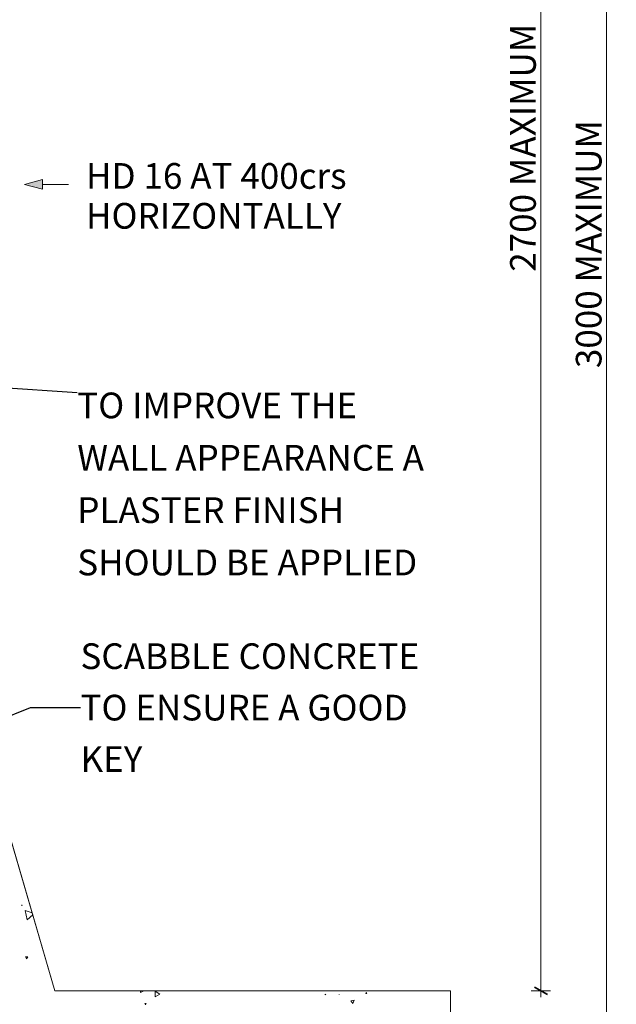
# Model space of a CAD drawing. Units: millimetres. Extents: x 72061 to 77333, y 43886 to 47668.
# Drawn here: x 76404 to 77333, y 44704 to 46237 of the extents above; entities that cross this region are included whole.
import ezdxf

# ---------------------------------------------------------------- set-up
doc = ezdxf.new("R2010")
doc.units = ezdxf.units.MM
doc.header["$MEASUREMENT"] = 0
doc.layers.add('Construction Details', color=7, linetype='Continuous')
doc.layers.add('Doc_ Floor', color=7, linetype='Continuous')
for name, color, linetype, lineweight in [('Construction Details_Pen_No__2', 251, 'Continuous', 18), ('Construction Details_Pen_No__62', 9, 'Continuous', 18), ('Doc_ Finishes_Pen_No__62', 9, 'Continuous', 18), ('Doc_ Floor_Pen_No__1', 7, 'Continuous', 13), ('Doc_ Floor_Pen_No__45', 7, 'Continuous', 35), ('Doc_ Floor_Pen_No__85', 7, 'Continuous', 20), ('New_0_Pen_No__1', 7, 'Continuous', 13), ('New_0_Pen_No__2', 251, 'Continuous', 18), ('Text_Pen_No__41', 7, 'Continuous', 30)]:
    doc.layers.add(name, color=color, linetype=linetype, lineweight=lineweight)
doc.styles.add('GENERATED_STYLE_1', font='txt')
doc.styles.add('GENERATED_STYLE_2', font='txt')
doc.dimstyles.new('GENERATED_STYLE__1', dxfattribs={"dimtxt": 40, "dimasz": 15.2, "dimexe": 0.18, "dimexo": 2, "dimgap": 0.09, "dimtad": 1, "dimdec": 0, "dimzin": 0, "dimdsep": 46, "dimtxsty": 'GENERATED_STYLE_1', "dimblk": 'ARROWHEAD_2', "dimblk1": 'ARROWHEAD_2', "dimblk2": 'ARROWHEAD_2', "dimcen": 0.09, "dimclrd": 7, "dimclre": 7, "dimclrt": 7, "dimadec": 0, "dimazin": 0, "dimtfac": 1, "dimtdec": 4, "dimtmove": 0, "dimatfit": 3, "dimfxl": 0, "dimtolj": 1, "dimtzin": 0, "dimarcsym": 0})
doc.dimstyles.new('GENERATED_STYLE__2', dxfattribs={"dimtxt": 0.18, "dimasz": 27.36, "dimexe": 0.18, "dimexo": 0.0625, "dimgap": 0.09, "dimtad": 0, "dimtih": 1, "dimtoh": 1, "dimdec": 4, "dimzin": 0, "dimdsep": 46, "dimcen": 0.09, "dimadec": 0, "dimazin": 0, "dimtfac": 1, "dimtdec": 4, "dimtmove": 0, "dimatfit": 3, "dimldrblk": 'ARROWHEAD_5', "dimfxl": 0, "dimtolj": 1, "dimtzin": 0, "dimarcsym": 0})

# ---------------------------------------------------------------- blocks, each defined once
blk = doc.blocks.new('*X4')
at = {"layer": 'Doc_ Finishes_Pen_No__62', "color": 9, "linetype": 'Continuous', "lineweight": 18}
for p, q in [((76407.9, 44858.5), (76406.9, 44858.6)), ((76406.9, 44858.6), (76407.4, 44857.7)), ((76407.4, 44857.7), (76407.9, 44858.5)), ((76423.3, 44846.3), (76412.4, 44850)), ((76412.4, 44850), (76415.4, 44835.5)), ((76415.4, 44835.5), (76424.2, 44843.3)), ((76416.6, 44777.8), (76412.9, 44777.8)), ((76412.9, 44777.8), (76414.7, 44774.6)), ((76414.7, 44774.6), (76416.6, 44777.8)), ((76592.1, 44725.2), (76592, 44722.4)), ((76592, 44722.4), (76597.1, 44725.2)), ((76614.9, 44724.6), (76614.6, 44715.9)), ((76614.6, 44715.9), (76622.3, 44720)), ((76622.3, 44720), (76614.9, 44724.6)), ((76880.3, 44719.9), (76879.1, 44719.3)), ((76879.1, 44719.3), (76880.1, 44718.6)), ((76880.1, 44718.6), (76880.3, 44719.9)), ((76901.5, 44719.2), (76901.1, 44719.4)), ((76901.1, 44719.4), (76901.2, 44719)), ((76901.2, 44719), (76901.5, 44719.2)), ((76943.3, 44722.6), (76942.6, 44720.8)), ((76942.6, 44720.8), (76944.5, 44721.1)), ((76944.5, 44721.1), (76943.3, 44722.6)), ((76598.7, 44705.4), (76599.5, 44703.4)), ((76600.8, 44705.1), (76598.7, 44705.4)), ((76599.5, 44703.4), (76600.8, 44705.1)), ((76924.8, 44710.5), (76919.3, 44709.6)), ((76919.3, 44709.6), (76922.8, 44705.4)), ((76922.8, 44705.4), (76924.8, 44710.5))]:
    blk.add_line(p, q, dxfattribs=at)
blk = doc.blocks.new('Fill_2', base_point=(0, 0))
at = {"layer": 'Doc_ Finishes_Pen_No__62', "color": 9, "linetype": 'Continuous', "lineweight": 18, "flags": 128}
blk.add_lwpolyline([(76076.3, 45075.2), (76356.3, 45075.2), (76458.8, 44725.2), (77074.6, 44725.2), (77074.6, 44425.2), (76366.3, 44425.2), (76366.3, 44125.2), (76066.3, 44125.2), (76066.3, 44425.2), (75466.3, 44425.2), (75466.3, 44725.2), (76076.3, 44725.2)], close=True, dxfattribs=at)
at = {"layer": 'Doc_ Finishes_Pen_No__62', "color": 9, "linetype": 'Continuous', "lineweight": 18}
blk.add_blockref('*X4', (0, 0), dxfattribs=at)
blk = doc.blocks.new('Line_3', base_point=(76411.6, 45980.6))
at = {"layer": 'Construction Details_Pen_No__2', "linetype": 'Continuous', "lineweight": 18}
blk.add_hatch(color=251, dxfattribs=at).paths.add_polyline_path([(76411.6, 45980.6), (76439.5, 45973.1), (76439.5, 45988.1)])
at = {"layer": 'Construction Details_Pen_No__2', "color": 251, "linetype": 'Continuous', "lineweight": 18}
for p, q in [((76411.6, 45980.6), (76439.5, 45988.1)), ((76411.6, 45980.6), (76439.5, 45973.1)), ((76439.5, 45988.1), (76439.5, 45973.1))]:
    blk.add_line(p, q, dxfattribs=at)
at = {"layer": 'Construction Details_Pen_No__62', "color": 9, "linetype": 'Continuous', "lineweight": 18}
blk.add_line((76439.5, 45980.6), (76479.9, 45980.6), dxfattribs=at)
blk = doc.blocks.new('*D22')
at = {"layer": 'Doc_ Floor_Pen_No__45', "color": 7, "linetype": 'Continuous', "lineweight": 35}
for p, q in [((77327.8, 47371.9), (77307.8, 47383.4)), ((77307.8, 44431), (77327.8, 44419.4))]:
    blk.add_line(p, q, dxfattribs=at)
at = {"layer": 'Doc_ Floor_Pen_No__85', "color": 7, "linetype": 'Continuous', "lineweight": 20}
for p, q in [((77317.8, 47377.7), (77317.8, 47387.5)), ((77332.8, 47377.7), (77302.8, 47377.7)), ((77317.8, 44425.2), (77317.8, 47377.7)), ((77332.8, 44425.2), (77302.8, 44425.2))]:
    blk.add_line(p, q, dxfattribs=at)
at = {"layer": 'Doc_ Floor_Pen_No__1', "color": 7, "lineweight": 13, "insert": (77309.8, 45694.6), "char_height": 40, "attachment_point": 7, "rotation": 90, "style": 'GENERATED_STYLE_1'}
blk.add_mtext('{\\A1;3000 MAXIMUM}', dxfattribs=at)
blk = doc.blocks.new('ARROWHEAD_2')
at = {"color": 0, "linetype": 'Continuous', "lineweight": 0}
for p, q in [((0, 0), (-1, 0)), ((-0.38, -0.66), (0.38, 0.66))]:
    blk.add_line(p, q, dxfattribs=at)
blk = doc.blocks.new('*D23')
at = {"layer": 'Doc_ Floor_Pen_No__45', "color": 7, "linetype": 'Continuous', "lineweight": 35}
for p, q in [((77225.5, 47371.9), (77205.5, 47383.4)), ((77205.5, 44731), (77225.5, 44719.4))]:
    blk.add_line(p, q, dxfattribs=at)
at = {"layer": 'Doc_ Floor_Pen_No__85', "color": 7, "linetype": 'Continuous', "lineweight": 20}
for p, q in [((77215.5, 47377.7), (77215.5, 47387.5)), ((77230.5, 47377.7), (77200.5, 47377.7)), ((77215.5, 44725.2), (77215.5, 47377.7)), ((77230.5, 44725.2), (77200.5, 44725.2)), ((77215.5, 44715.4), (77215.5, 44725.2))]:
    blk.add_line(p, q, dxfattribs=at)
at = {"layer": 'Doc_ Floor_Pen_No__1', "color": 7, "lineweight": 13, "insert": (77207.5, 45844.6), "char_height": 40, "attachment_point": 7, "rotation": 90, "style": 'GENERATED_STYLE_1'}
blk.add_mtext('{\\A1;2700 MAXIMUM}', dxfattribs=at)
blk = doc.blocks.new('ARROWHEAD_5')
at = {"linetype": 'Continuous', "lineweight": 0}
blk.add_hatch(color=0, dxfattribs=at).paths.add_polyline_path([(-1, 0.2679), (0, 0), (-1, -0.2679)])
at = {"color": 0, "linetype": 'Continuous', "lineweight": 0}
blk.add_line((0, 0), (-1, 0), dxfattribs=at)

msp = doc.modelspace()

# ---------------------------------------------------------------- linework, layer by layer
at = {"layer": 'Construction Details_Pen_No__62', "color": 9, "linetype": 'Continuous', "lineweight": 18}
for p, q in [((76356.3, 45075.2), (76458.8, 44725.2)), ((76458.8, 44725.2), (76567.1, 44725.2)), ((76567.1, 44725.2), (76864.5, 44725.2)), ((76864.5, 44725.2), (77074.6, 44725.2)), ((77074.6, 44725.2), (77074.6, 44425.2))]:
    msp.add_line(p, q, dxfattribs=at)

# ---------------------------------------------------------------- block references
at = {"layer": 'Construction Details', "color": 9, "linetype": 'Continuous', "lineweight": 18}
msp.add_blockref('Line_3', (76411.6, 45980.6), dxfattribs=at)
at = {"layer": 'Doc_ Finishes_Pen_No__62', "color": 9, "linetype": 'Continuous', "lineweight": 18}
msp.add_blockref('Fill_2', (0, 0), dxfattribs=at)

# ---------------------------------------------------------------- texts
at = {"layer": 'New_0_Pen_No__1', "color": 7, "linetype": 'Continuous', "lineweight": 13, "char_height": 40, "style": 'GENERATED_STYLE_2'}
for s, insert, width, attachment_point, line_spacing_factor in [('{\\A1;TO IMPROVE THE }{\\A1;WALL APPEARANCE }{\\A1;A PLASTER FINISH }{\\A1;SHOULD BE APPLIED}', (76493.5, 45656.5), 575.437, 1, 1.222544), ('{\\A1;SCABBLE CONCRETE }{\\A1;TO ENSURE A GOOD }{\\A1;KEY}', (76498.5, 45166), 604.551, 4, 1.200724)]:
    msp.add_mtext(s, dxfattribs=dict(at, insert=insert, width=width, attachment_point=attachment_point, line_spacing_factor=line_spacing_factor))
at = {"layer": 'Text_Pen_No__41', "color": 7, "linetype": 'Continuous', "lineweight": 30, "insert": (76507.1, 46013.8), "char_height": 40, "attachment_point": 1, "line_spacing_factor": 0.930826, "style": 'GENERATED_STYLE_2'}
msp.add_mtext('{\\A1;HD 16 AT 400crs}\\P{\\A1;HORIZONTALLY}', dxfattribs=at)

# ---------------------------------------------------------------- dimensions: what is measured, and where the dimension line sits
at = {"layer": 'Doc_ Floor', "color": 7, "linetype": 'Continuous', "lineweight": 20}
for base, p1, text, picture, middle in [((77317.8, 47377.7), (77074.6, 44425.2), '3000 MAXIMUM', '*D22', (77289.8, 45901.2)), ((77215.5, 47377.7), (77074.6, 44725.2), '2700 MAXIMUM', '*D23', (77187.5, 46051.2))]:
    dim = msp.add_linear_dim(base=base, p1=p1, p2=(76356.3, 47377.7), angle=90, text=text, dimstyle='GENERATED_STYLE__1', dxfattribs=at)
    dim.commit()
    dim.dimension.update_dxf_attribs({"geometry": picture, "text_midpoint": middle, "dimtype": 160, "text_rotation": 90})

# ---------------------------------------------------------------- leaders
at = {"layer": 'New_0_Pen_No__2', "color": 251, "linetype": 'Continuous', "lineweight": 18, "annotation_type": 0, "has_hookline": 1, "hookline_direction": 0}
for points, text_width in [([(76356.3, 45665.6), (76493.4, 45656.5)], 568.5), ([(76192.5, 45074.9), (76420.6, 45166), (76498.5, 45166)], 580.8)]:
    msp.add_leader(points, dimstyle='GENERATED_STYLE__2', dxfattribs=dict(at, text_width=text_width))

doc.saveas('drawing.dxf')
